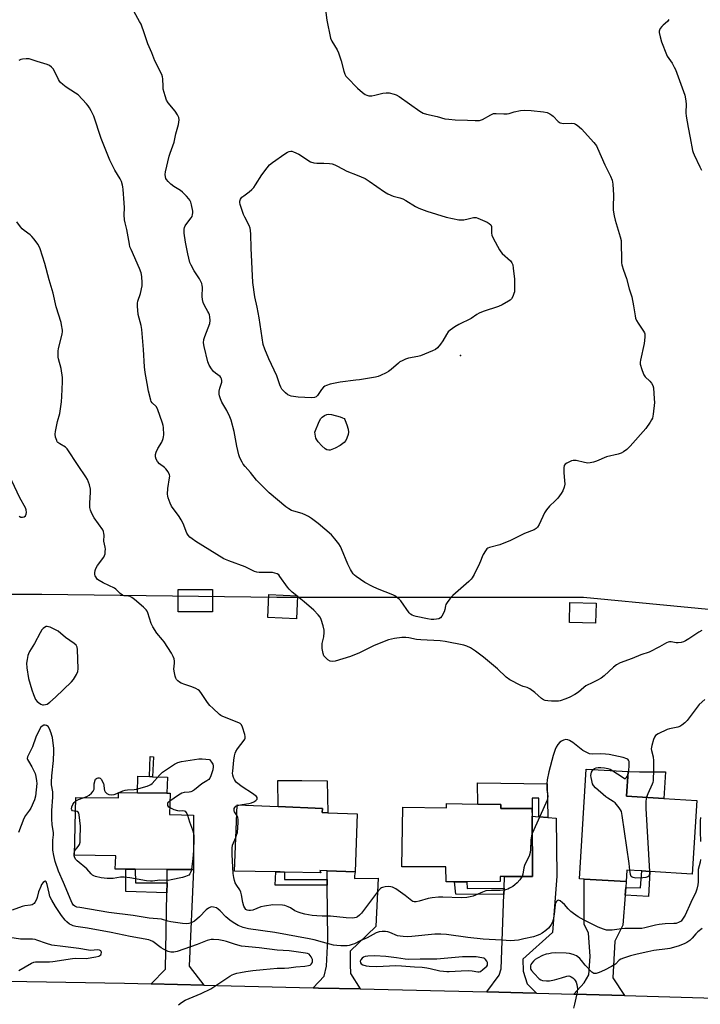
# Model space of a CAD drawing. Units: inches. Extents: x 1309762 to 1315762, y 521448 to 525448.
# Drawn here: x 1314199 to 1314508, y 522285 to 522732 of the extents above; entities that cross this region are included whole.
import ezdxf

# ---------------------------------------------------------------- set-up
doc = ezdxf.new("R2010")
doc.units = ezdxf.units.IN
doc.header["$MEASUREMENT"] = 0
for name, color, linetype in [('BLDG-Footprint', 5, 'Continuous'), ('CULTRL-Pad', 6, 'Continuous'), ('ELEV-Spot Elevation', 7, 'Continuous'), ('NTRL-Trees', 3, 'Continuous'), ('TRANS-Driveway', 251, 'Continuous'), ('TRANS-Non Street Sidewalk', 7, 'Continuous'), ('TRANS-Road', 130, 'Continuous'), ('Undefined', 1, 'Continuous')]:
    doc.layers.add(name, color=color, linetype=linetype)

msp = doc.modelspace()

# ---------------------------------------------------------------- linework, layer by layer
at = {"layer": 'BLDG-Footprint'}
for points, elevation in [([(1314286.07, 522473.42), (1314286.07, 522463.25), (1314270.44, 522463.26), (1314270.44, 522473.43)], 491.22), ([(1314324.73, 522470.49), (1314324.25, 522460.13), (1314311.23, 522460.74), (1314311.71, 522471.09)], 501.11), ([(1314460.38, 522467.14), (1314460.15, 522458.14), (1314448.22, 522458.46), (1314448.46, 522467.45)], 493.28), ([(1314506.09, 522377.62), (1314504.04, 522344.19), (1314484.83, 522345.37), (1314481.12, 522345.59), (1314474.33, 522346.01), (1314474.01, 522340.74), (1314454.95, 522341.91), (1314452.85, 522342.04), (1314455.9, 522391.85), (1314474.92, 522390.69), (1314474.24, 522379.58), (1314491.09, 522378.55)], 489.46), ([(1314266.85, 522380.92), (1314266.56, 522371.16), (1314277.5, 522370.86), (1314277.47, 522346.25), (1314265.58, 522346.29), (1314251.02, 522346.35), (1314246.78, 522346.36), (1314241.92, 522346.38), (1314242.17, 522352.44), (1314223.43, 522352.81), (1314224.06, 522378.97), (1314243.39, 522378.79), (1314243.42, 522381.14), (1314252.08, 522381.06), (1314265.37, 522380.93)], 490.23), ([(1314351.89, 522371.47), (1314350.85, 522345.19), (1314338.17, 522345.69), (1314334.92, 522345.82), (1314335.29, 522344.81), (1314318.85, 522345.1), (1314316.87, 522345.13), (1314314.82, 522345.17), (1314296.04, 522345.5), (1314297.24, 522375.55), (1314315.9, 522374.81), (1314336.01, 522374.01), (1314335.94, 522372.1), (1314338.53, 522372)], 490.89), ([(1314417.14, 522375.78), (1314417.12, 522373.96), (1314417.16, 522373.96), (1314431.28, 522374.02), (1314431.29, 522372.15), (1314431.3, 522370.42), (1314431.41, 522343.13), (1314418.81, 522343.08), (1314416.74, 522343.07), (1314416.75, 522340.74), (1314401.66, 522340.67), (1314396.03, 522340.65), (1314392.19, 522340.63), (1314392.16, 522347.49), (1314372.17, 522347.4), (1314372.58, 522374.57), (1314392.38, 522374.27), (1314392.41, 522376.15), (1314406.71, 522375.94)], 490.44)]:
    msp.add_lwpolyline(points, close=True, dxfattribs=dict(at, elevation=elevation))
at = {"layer": 'CULTRL-Pad'}
for points in [[(1314265.64, 522388.16), (1314265.37, 522380.93), (1314252.08, 522381.06), (1314252.15, 522388.63), (1314257.42, 522388.45), (1314258.9, 522388.4)], [(1314491.89, 522390.55), (1314491.09, 522378.54), (1314474.24, 522379.58), (1314474.92, 522390.69), (1314480.01, 522390.65), (1314485.55, 522390.6)], [(1314338.17, 522386.56), (1314338.53, 522372), (1314335.94, 522372.1), (1314336.01, 522374.01), (1314315.9, 522374.81), (1314315.79, 522386.7), (1314319.66, 522386.67), (1314326.64, 522386.63)], [(1314438.13, 522385.1), (1314438.44, 522369.85), (1314434.37, 522370.17), (1314434.37, 522378.71), (1314431.31, 522378.59), (1314431.29, 522372.15), (1314431.28, 522374.02), (1314417.16, 522373.96), (1314417.12, 522373.96), (1314417.14, 522375.78), (1314406.71, 522375.94), (1314406.49, 522385.61)]]:
    msp.add_lwpolyline(points, close=True, dxfattribs=at)
at = {"layer": 'ELEV-Spot Elevation'}
msp.add_point((1314398.71, 522579.69, 495.63), dxfattribs=at)
at = {"layer": 'NTRL-Trees'}
msp.add_polyline3d([(1314536.71, 522461.94, 0), (1314454.68, 522469.75, 0), (1314315.36, 522469.75, 0), (1314208.58, 522471.06, 0), (1314181.24, 522471.06, 0), (1314112.44, 522476.93, 0), (1314089.84, 522483.57, 0), (1314062.49, 522495.49, 0), (1313775.84, 522511.5, 0), (1313742.44, 522511.5, 0), (1313687.06, 522524.32, 0), (1313682.98, 522524.23, 0), (1313679.38, 522526.1, 0), (1313673.72, 522529.03, 0), (1313665.18, 522533.45, 0)], dxfattribs=at)
at = {"layer": 'TRANS-Driveway'}
for points in [[(1314433.27, 522290.13), (1314427.06, 522290.3), (1314410.68, 522290.68), (1314416.34, 522298.31), (1314417.29, 522301.08), (1314418.51, 522334.86), (1314418.62, 522337.74), (1314418.81, 522343.08), (1314431.41, 522343.13), (1314431.3, 522370.42), (1314434.37, 522370.17), (1314438.44, 522369.85), (1314442.22, 522369.55), (1314442.51, 522343.24), (1314440.59, 522317.69), (1314427.14, 522305.6), (1314427.26, 522300.04), (1314429.06, 522294.27)], [(1314282.24, 522293.77), (1314258.31, 522294.38), (1314264.8, 522301.04), (1314265.39, 522335.61), (1314265.47, 522340.19), (1314265.58, 522346.29), (1314277.47, 522346.25), (1314275.45, 522302.31)], [(1314353.16, 522292), (1314334.2, 522292.43), (1314331.84, 522292.49), (1314336.9, 522297.8), (1314337.88, 522302.31), (1314338.47, 522314.45), (1314338.23, 522339.2), (1314338.21, 522341.77), (1314338.17, 522345.69), (1314350.85, 522345.19), (1314350.58, 522343.43), (1314350.57, 522342.19), (1314361.3, 522342.38), (1314360.3, 522320.44), (1314348.67, 522309.2), (1314348.61, 522303.12), (1314348.72, 522299.07)], [(1314473.8, 522338.04), (1314473.53, 522334.61), (1314472.47, 522321.04), (1314468.88, 522313.66), (1314467.97, 522296.99), (1314473.32, 522289), (1314450.29, 522289.65), (1314454.98, 522294.73), (1314457.05, 522298.41), (1314457.69, 522306.75), (1314456.88, 522317.51), (1314454.88, 522321.24), (1314454.95, 522341.91), (1314474.01, 522340.74)]]:
    msp.add_lwpolyline(points, close=True, dxfattribs=at)
at = {"layer": 'TRANS-Non Street Sidewalk'}
for points in [[(1314259.28, 522397.36), (1314258.9, 522388.4), (1314257.42, 522388.45), (1314257.81, 522397.51)], [(1314265.47, 522340.19), (1314265.39, 522335.61), (1314246.79, 522336.26), (1314246.78, 522346.36), (1314251.02, 522346.35), (1314251.08, 522340.24)], [(1314338.21, 522341.77), (1314338.23, 522339.2), (1314314.61, 522339.19), (1314314.82, 522345.17), (1314316.87, 522345.13), (1314318.85, 522345.1), (1314318.78, 522341.76)], [(1314473.53, 522334.61), (1314473.8, 522338.04), (1314480.48, 522337.99), (1314481.12, 522345.59), (1314484.82, 522345.37), (1314484.2, 522334.03)], [(1314418.62, 522337.74), (1314418.51, 522334.86), (1314396.7, 522334.99), (1314396.03, 522340.65), (1314401.66, 522340.67), (1314401.75, 522337.69)]]:
    msp.add_lwpolyline(points, close=True, dxfattribs=at)
at = {"layer": 'TRANS-Road'}
msp.add_lwpolyline([(1314098.56, 522273.7), (1314098.82, 522298.67), (1314111.96, 522296.84), (1314148.5, 522296.23), (1314246.07, 522294.7), (1314258.31, 522294.38), (1314282.24, 522293.77), (1314331.84, 522292.49), (1314334.2, 522292.43), (1314353.16, 522292), (1314410.68, 522290.68), (1314427.06, 522290.3), (1314433.27, 522290.13), (1314450.29, 522289.65), (1314473.32, 522289), (1314519.59, 522287.7)], dxfattribs=at)
at = {"layer": 'Undefined'}
for p, q in [((1314324.72, 522470.27, 492), (1314324.43, 522470.5, 492)), ((1314243.42, 522381.02, 490), (1314243.68, 522381.14, 490)), ((1314297.22, 522375.23, 490), (1314298.04, 522375.52, 490))]:
    msp.add_line(p, q, dxfattribs=at)
for points, elevation in [([(1314337.23, 522737.8), (1314338.08, 522731.87), (1314339.72, 522723.72), (1314340.28, 522722.39), (1314342.71, 522718.44), (1314343.35, 522717.13), (1314344.6, 522713.47), (1314345.82, 522708.7), (1314346.27, 522707.37), (1314346.73, 522706.54), (1314347.27, 522705.86), (1314351.99, 522701.04), (1314354.23, 522699.11), (1314355.41, 522698.23), (1314356.15, 522697.8), (1314357.16, 522697.55), (1314358.47, 522697.57), (1314359.89, 522697.85), (1314363.55, 522698.76), (1314364.96, 522699), (1314366.35, 522698.9), (1314368.56, 522698.38), (1314369.59, 522698), (1314370.91, 522697.22), (1314380.32, 522690.62), (1314381.8, 522689.73), (1314383.33, 522689.25), (1314388.2, 522688.24), (1314391.7, 522687.17), (1314393.43, 522686.91), (1314396.39, 522686.7), (1314402, 522686.54), (1314405.5, 522686.3), (1314406.64, 522686.29), (1314407.46, 522686.43), (1314408.75, 522686.89), (1314412.47, 522688.97), (1314413.75, 522689.5), (1314414.9, 522689.6), (1314418.47, 522689.44), (1314419.94, 522689.45), (1314420.8, 522689.59), (1314423.1, 522690.35), (1314425.96, 522690.87), (1314427.68, 522691), (1314430.85, 522690.92), (1314436.41, 522690.28), (1314438.1, 522689.93), (1314439.34, 522689.39), (1314440.26, 522688.83), (1314440.92, 522688.26), (1314443.19, 522685.96), (1314444.09, 522685.32), (1314444.85, 522685.12), (1314445.67, 522685.04), (1314449.28, 522685.11), (1314450.33, 522685), (1314451.07, 522684.67), (1314451.78, 522684.22), (1314453.78, 522682.62), (1314459.34, 522676.44), (1314460.48, 522674.86), (1314461, 522673.8), (1314464.3, 522666.25), (1314465.18, 522664.41), (1314466.91, 522661.16), (1314467.7, 522659.25), (1314467.96, 522657.51), (1314468.29, 522652.48), (1314468.1, 522647.14), (1314468.17, 522645.68), (1314468.58, 522643.13), (1314468.98, 522641.16), (1314471.27, 522633.6), (1314471.69, 522631.91), (1314471.78, 522630.48), (1314471.85, 522623.47), (1314471.95, 522621.69), (1314472.07, 522620.83), (1314472.77, 522618.34), (1314474.14, 522614.68), (1314475.43, 522609.94), (1314476.55, 522606.28), (1314477.33, 522602.17), (1314478.07, 522597.64), (1314478.32, 522596.58), (1314478.76, 522595.53), (1314479.46, 522594.26), (1314481.96, 522590.72), (1314482.32, 522589.96), (1314482.44, 522589.42), (1314482.45, 522588), (1314482.18, 522585.11), (1314480.49, 522577.51), (1314480.38, 522576.63), (1314480.44, 522575.79), (1314481.14, 522573.31), (1314481.68, 522571.68), (1314482.02, 522570.91), (1314482.7, 522570.01), (1314484.82, 522567.99), (1314485.53, 522567.15), (1314486.14, 522566.03), (1314486.38, 522564.92), (1314486.81, 522559.99), (1314486.85, 522558.29), (1314486.3, 522552.98), (1314485.94, 522551.25), (1314485.57, 522550.46), (1314484.95, 522549.45), (1314482.93, 522546.51), (1314475.83, 522538.42), (1314474.35, 522537.03), (1314472.75, 522535.89), (1314471.79, 522535.35), (1314470.38, 522534.89), (1314465.14, 522533.59), (1314460.5, 522531.65), (1314459.11, 522531.16), (1314457.7, 522530.84), (1314456.55, 522530.78), (1314455.09, 522531.03), (1314451.28, 522531.92), (1314449.96, 522532.01), (1314449.25, 522531.87), (1314448.23, 522531.44), (1314447.01, 522530.76), (1314446.38, 522530.28), (1314445.93, 522529.64), (1314445.67, 522528.61), (1314445.67, 522526.39), (1314446.05, 522522.93), (1314446.1, 522521.27), (1314445.91, 522519.88), (1314445.29, 522518.2), (1314444.56, 522516.93), (1314442.96, 522514.85), (1314441.79, 522513.63), (1314439.21, 522511.31), (1314437.86, 522509.58), (1314436.98, 522508.16), (1314434.49, 522502.91), (1314433.78, 522501.68), (1314433.2, 522501.09), (1314432.24, 522500.48), (1314427.84, 522498.8), (1314421.46, 522495.64), (1314416.57, 522493.73), (1314411.87, 522492.48), (1314411.12, 522492.16), (1314410.71, 522491.84), (1314410.06, 522490.98), (1314409.1, 522489.26), (1314408.62, 522488.24), (1314407.92, 522486.23), (1314407.45, 522485.17), (1314404.95, 522480.24), (1314404.09, 522478.74), (1314403.54, 522478.07), (1314402.5, 522477.06), (1314395.31, 522470.68), (1314393.99, 522469.13), (1314392.76, 522467.51), (1314392.17, 522466.53), (1314391.99, 522466.01), (1314391.69, 522464.33), (1314391.33, 522463.28), (1314390.35, 522461.27), (1314389.69, 522460.47), (1314388.96, 522460.13), (1314387.83, 522459.88), (1314386.66, 522459.77), (1314385.49, 522459.83), (1314383.75, 522460.07), (1314378.69, 522461.11), (1314377.58, 522461.4), (1314376.86, 522461.69), (1314376.02, 522462.23), (1314375.44, 522462.86), (1314371.73, 522468.24), (1314370.93, 522469.06), (1314369.6, 522470.14), (1314368.88, 522470.58), (1314368.09, 522470.94), (1314361.13, 522473.67), (1314358.79, 522474.73), (1314355.26, 522476.57), (1314351.32, 522479.27), (1314350.66, 522479.86), (1314350.08, 522480.52), (1314349.18, 522481.69), (1314348.72, 522482.44), (1314347.64, 522484.84), (1314344.76, 522491.82), (1314344.27, 522492.85), (1314343.46, 522494.08), (1314341.69, 522496.46), (1314340.19, 522498.28), (1314334.08, 522503.36), (1314331.11, 522505.59), (1314329.7, 522506.56), (1314328.46, 522507.21), (1314326.91, 522507.87), (1314323.06, 522508.94), (1314322, 522509.32), (1314320.77, 522509.96), (1314319.4, 522510.97), (1314311.91, 522517.26), (1314307.54, 522521.56), (1314306.17, 522523.05), (1314303.4, 522526.47), (1314300.96, 522529.18), (1314300.11, 522530.26), (1314299.51, 522531.2), (1314298.54, 522533.24), (1314298.07, 522534.58), (1314297.22, 522538.51), (1314295.97, 522545.08), (1314294.58, 522550.27), (1314293.93, 522551.86), (1314292.59, 522554.69), (1314290.74, 522557.67), (1314290.34, 522558.43), (1314289.68, 522559.99), (1314289.23, 522561.31), (1314289.1, 522562.12), (1314289.17, 522563.48), (1314289.43, 522564.84), (1314290.32, 522567.52), (1314290.4, 522568.31), (1314290.27, 522569.03), (1314289.96, 522569.69), (1314289.59, 522570.11), (1314287.44, 522571.68), (1314286.56, 522572.45), (1314285.68, 522573.57), (1314284.59, 522575.25), (1314284.24, 522575.98), (1314284, 522576.71), (1314282.27, 522583.73), (1314282.08, 522585.46), (1314282.15, 522586.91), (1314282.58, 522588.33), (1314284.89, 522594.21), (1314285.05, 522595.5), (1314284.87, 522597.23), (1314284.69, 522598.08), (1314284.42, 522598.86), (1314284.05, 522599.63), (1314282.44, 522602.4), (1314281.94, 522603.7), (1314281.54, 522605.02), (1314281.4, 522606.41), (1314281.57, 522610.64), (1314281.45, 522611.45), (1314281.19, 522612.29), (1314280.23, 522614.44), (1314277.75, 522618.09), (1314276.35, 522620.61), (1314275.82, 522621.94), (1314274.89, 522625.81), (1314273.79, 522631.14), (1314273.26, 522635.27), (1314273.21, 522636.16), (1314273.27, 522637.03), (1314273.46, 522637.83), (1314273.76, 522638.6), (1314274.38, 522639.57), (1314276.44, 522642.1), (1314276.81, 522642.84), (1314277.05, 522643.61), (1314277.19, 522644.4), (1314277.18, 522645.24), (1314276.54, 522648.11), (1314276.2, 522649.24), (1314275.77, 522650.17), (1314275.33, 522650.85), (1314274.36, 522651.96), (1314272.5, 522653.86), (1314271.61, 522654.64), (1314268.51, 522656.43), (1314267.17, 522657.5), (1314265.94, 522658.67), (1314265.21, 522659.5), (1314264.94, 522659.96), (1314264.72, 522660.74), (1314264.66, 522661.85), (1314264.81, 522662.99), (1314266.43, 522670.22), (1314266.81, 522671.51), (1314268.66, 522676.47), (1314269.48, 522680.36), (1314270.68, 522684.61), (1314270.96, 522686.59), (1314270.84, 522687.68), (1314270.24, 522688.93), (1314269.17, 522690.61), (1314266.03, 522694.41), (1314265.27, 522695.61), (1314264.6, 522697.53), (1314263.77, 522700.63), (1314263.66, 522701.78), (1314263.58, 522705.27), (1314263.42, 522706.12), (1314263.07, 522707.23), (1314259.89, 522713.46), (1314258.61, 522717.09), (1314256.79, 522721.16), (1314255.28, 522725.66), (1314253.65, 522730.08), (1314252.98, 522731.37), (1314250.49, 522735.64)], 494), ([(1314493.42, 522732.17), (1314492.81, 522731.3), (1314490.87, 522729.69), (1314490.25, 522729.07), (1314489.52, 522728.15), (1314489.11, 522727.42), (1314488.99, 522726.9), (1314489, 522726.35), (1314489.41, 522724.37), (1314490.12, 522722.12), (1314492.27, 522716.3), (1314492.69, 522715.55), (1314494.84, 522712.39), (1314495.87, 522710.62), (1314496.37, 522709.57), (1314500.67, 522697.94), (1314501.01, 522696.27), (1314501.29, 522694), (1314501.12, 522689.83), (1314501.24, 522688.38), (1314502.11, 522683.21), (1314503.16, 522678.48), (1314504.19, 522672.67), (1314504.42, 522671.83), (1314504.86, 522670.73), (1314507.44, 522665.37), (1314508.3, 522663.82)], 492), ([(1314324.43, 522470.5), (1314322.35, 522472.23), (1314320.86, 522473.62), (1314320.14, 522474.52), (1314316.75, 522479.33), (1314316.17, 522479.98), (1314315.49, 522480.45), (1314314.43, 522480.85), (1314313.31, 522481.04), (1314311.29, 522481.15), (1314307.25, 522481.14), (1314306.2, 522481.27), (1314305.18, 522481.56), (1314300.96, 522483.68), (1314293.46, 522486.43), (1314291.22, 522487.37), (1314278.56, 522495.2), (1314276.91, 522496.33), (1314275.79, 522497.2), (1314275.04, 522498.02), (1314274.52, 522499.05), (1314272.74, 522503.35), (1314271.89, 522505.1), (1314270.93, 522506.56), (1314267.54, 522511.31), (1314266.82, 522512.57), (1314265.97, 522515.02), (1314265.76, 522515.85), (1314265.65, 522516.7), (1314265.87, 522519.32), (1314266.63, 522524.03), (1314266.66, 522524.9), (1314266.56, 522525.45), (1314265.94, 522526.76), (1314264.91, 522528.21), (1314264.29, 522528.77), (1314262.08, 522530.5), (1314261.08, 522531.55), (1314260.49, 522532.53), (1314260.18, 522533.6), (1314260.16, 522534.69), (1314260.45, 522535.72), (1314261.31, 522537.44), (1314263.13, 522540.35), (1314263.75, 522541.95), (1314263.92, 522542.79), (1314263.98, 522543.67), (1314263.83, 522546.94), (1314263.68, 522547.82), (1314263.34, 522548.96), (1314261.07, 522555.45), (1314260.46, 522556.43), (1314258.73, 522558.17), (1314258.31, 522558.83), (1314258.1, 522559.37), (1314257.07, 522563.41), (1314256.5, 522566.93), (1314255.56, 522571.87), (1314255.28, 522574.44), (1314254.8, 522582.42), (1314253.99, 522591.43), (1314253.68, 522593.2), (1314252.38, 522598.28), (1314252.11, 522602.02), (1314252.1, 522603.45), (1314252.21, 522604.29), (1314253.36, 522607.87), (1314254.16, 522611.28), (1314254.2, 522612.69), (1314253.99, 522615.5), (1314253.64, 522617.2), (1314253.01, 522619.17), (1314249.14, 522627.71), (1314248.62, 522629.07), (1314248.34, 522630.21), (1314247.13, 522636.87), (1314246.37, 522639.85), (1314246.14, 522641.27), (1314245.97, 522643.58), (1314246.08, 522646.67), (1314246, 522648.94), (1314245.56, 522655.04), (1314245.42, 522656.2), (1314245.24, 522657.03), (1314244.72, 522658.61), (1314244.18, 522659.89), (1314241.73, 522663.79), (1314240.33, 522666.56), (1314239.5, 522668.38), (1314235.48, 522678.16), (1314232.13, 522688.35), (1314231.04, 522690.7), (1314230.25, 522692.16), (1314229.69, 522693), (1314228.94, 522693.9), (1314225.09, 522697.97), (1314223.92, 522698.83), (1314219.7, 522701.44), (1314218.15, 522702.64), (1314217.12, 522703.57), (1314216.59, 522704.22), (1314216.14, 522704.98), (1314214.34, 522708.74), (1314213.75, 522709.76), (1314213.01, 522710.65), (1314212.09, 522711.33), (1314211.01, 522711.75), (1314206.44, 522713.11), (1314202.85, 522714.3), (1314202.29, 522714.41), (1314201.46, 522714.44), (1314199.78, 522714.26), (1314198.97, 522714.05), (1314198.2, 522713.67)], 492), ([(1314298.04, 522375.52), (1314299.51, 522375.84), (1314302.57, 522376.2), (1314303.89, 522376.56), (1314304.92, 522377.05), (1314305.85, 522377.64), (1314306.35, 522378.14), (1314306.47, 522378.53), (1314306.35, 522378.94), (1314306.06, 522379.33), (1314304.33, 522380.81), (1314299.61, 522383.84), (1314297.03, 522385.7), (1314296.48, 522386.32), (1314296.08, 522387.05), (1314295.65, 522388.08), (1314295.33, 522389.15), (1314295.25, 522389.98), (1314295.28, 522390.83), (1314295.79, 522395.91), (1314296.06, 522397.82), (1314296.39, 522399.12), (1314296.74, 522399.86), (1314297.51, 522401.02), (1314300.53, 522404.95), (1314300.8, 522405.43), (1314300.97, 522405.93), (1314300.95, 522406.71), (1314300.75, 522407.53), (1314299.69, 522410.85), (1314299.25, 522411.88), (1314298.75, 522412.48), (1314298.08, 522412.89), (1314290.74, 522415.71), (1314289.96, 522416.12), (1314289.26, 522416.63), (1314286.19, 522419.44), (1314284.94, 522420.7), (1314283.89, 522422.09), (1314280.78, 522426.65), (1314280.23, 522427.31), (1314279.62, 522427.81), (1314278.6, 522428.39), (1314276.7, 522429.25), (1314273.56, 522430.21), (1314271.91, 522430.84), (1314271.16, 522431.26), (1314270.3, 522431.97), (1314269.75, 522432.6), (1314269.48, 522433.07), (1314269.12, 522434.11), (1314268.81, 522435.49), (1314268.6, 522437.15), (1314268.8, 522439.96), (1314268.79, 522440.81), (1314268.62, 522441.94), (1314268.28, 522443.03), (1314267.42, 522444.53), (1314264.08, 522449.67), (1314263.38, 522450.6), (1314260.88, 522453.53), (1314259, 522456.45), (1314258.24, 522458.01), (1314256.75, 522462.85), (1314256.41, 522463.61), (1314256.02, 522464.22), (1314254.8, 522465.44), (1314250.64, 522468.91), (1314249.53, 522469.74), (1314248.41, 522470.32), (1314247.88, 522470.42), (1314245.96, 522470.55), (1314245.22, 522470.83), (1314244.09, 522471.65), (1314242.25, 522473.49), (1314241.56, 522473.99), (1314236.43, 522476.37), (1314234.55, 522477.5), (1314233.92, 522478.01), (1314233.53, 522478.44), (1314233.05, 522479.14), (1314232.8, 522479.65), (1314232.67, 522480.17), (1314232.66, 522480.98), (1314232.81, 522482.08), (1314233.04, 522482.88), (1314233.91, 522484.32), (1314236.67, 522488.03), (1314237.07, 522488.78), (1314237.28, 522489.56), (1314237.42, 522490.65), (1314237.45, 522491.75), (1314237.35, 522492.59), (1314236.74, 522495.39), (1314236.86, 522498.05), (1314236.81, 522498.88), (1314236.61, 522499.67), (1314236.24, 522500.43), (1314232.41, 522505.94), (1314231.32, 522507.94), (1314230.63, 522509.48), (1314230.41, 522510.57), (1314230.33, 522512.53), (1314230.69, 522517.53), (1314230.68, 522518.99), (1314230.19, 522520.91), (1314229.28, 522523.31), (1314228.53, 522524.56), (1314225.05, 522529.67), (1314220.11, 522537.24), (1314219.34, 522538.01), (1314216.73, 522539.48), (1314215.9, 522540.1), (1314215.58, 522540.51), (1314215.33, 522540.99), (1314214.83, 522542.59), (1314214.64, 522543.93), (1314214.74, 522545.18), (1314215.72, 522549.64), (1314216.78, 522553.35), (1314217.5, 522558.66), (1314217.74, 522561.01), (1314218.04, 522567.66), (1314218.01, 522569.68), (1314217.3, 522573.74), (1314216.08, 522578.08), (1314215.97, 522578.94), (1314215.94, 522580.12), (1314215.99, 522581.6), (1314216.16, 522582.76), (1314217.59, 522588.08), (1314217.89, 522589.48), (1314217.98, 522590.37), (1314217.94, 522591.23), (1314217.59, 522593.52), (1314217.34, 522594.63), (1314215.05, 522601.73), (1314213.75, 522608.03), (1314211.86, 522613.97), (1314209.95, 522621.5), (1314207.78, 522628.15), (1314207.31, 522629.2), (1314206.7, 522630.18), (1314205.03, 522632.54), (1314204.11, 522633.65), (1314203.22, 522634.44), (1314200.6, 522636.43), (1314199.71, 522637.2), (1314198.93, 522638.04), (1314197.2, 522640.34)], 490), ([(1314198.21, 522506.62), (1314199.04, 522506.31), (1314199.85, 522506.19), (1314200.6, 522506.42), (1314201.22, 522506.9), (1314201.54, 522507.58), (1314201.61, 522508.41), (1314201.5, 522509.55), (1314201.17, 522510.53), (1314198.58, 522515.02), (1314192.55, 522527.93)], 488), ([(1314508.33, 522454.71), (1314507.04, 522453.98), (1314502.55, 522451.05), (1314501.04, 522450.16), (1314499.99, 522449.65), (1314498.96, 522449.35), (1314497.63, 522449.16), (1314496.79, 522449.2), (1314494.44, 522449.6), (1314493.64, 522449.57), (1314493.13, 522449.46), (1314492.38, 522449.14), (1314489.2, 522447.29), (1314484.52, 522444.87), (1314480.65, 522443.7), (1314476.68, 522441.99), (1314471.34, 522440.11), (1314469.62, 522439.14), (1314468.22, 522438.18), (1314464, 522434.21), (1314462.68, 522433.19), (1314461.05, 522432.2), (1314458.81, 522431.21), (1314455.71, 522429.58), (1314454.76, 522428.92), (1314452.3, 522426.83), (1314450.66, 522425.75), (1314448.41, 522424.5), (1314446.54, 522423.68), (1314444.05, 522422.82), (1314443.21, 522422.66), (1314442.39, 522422.62), (1314440.15, 522422.66), (1314438.43, 522422.78), (1314437.29, 522423.01), (1314436.47, 522423.3), (1314435.52, 522423.9), (1314432.52, 522426.56), (1314430.31, 522428.24), (1314429.03, 522428.85), (1314427.24, 522429.41), (1314426.17, 522429.85), (1314421.22, 522432.35), (1314419.47, 522433.62), (1314415.64, 522437.34), (1314409.19, 522442.68), (1314405.6, 522445.37), (1314403.34, 522446.84), (1314401.57, 522447.65), (1314400.21, 522448.09), (1314391.73, 522449.8), (1314389.59, 522450.07), (1314380.73, 522450.48), (1314378.76, 522450.73), (1314375.3, 522451.41), (1314373.97, 522451.59), (1314372.07, 522451.59), (1314368.74, 522451.2), (1314366.08, 522450.58), (1314361.13, 522448.6), (1314359.23, 522447.75), (1314352.89, 522444.65), (1314348.87, 522442.91), (1314341.86, 522440.86), (1314340.5, 522440.72), (1314339.49, 522440.88), (1314338.53, 522441.45), (1314337.25, 522442.61), (1314336.75, 522443.29), (1314336.38, 522444.34), (1314335.98, 522446.62), (1314335.87, 522448.05), (1314335.97, 522448.83), (1314336.67, 522451.85), (1314336.89, 522453.85), (1314336.89, 522454.98), (1314336.37, 522456.93), (1314335.41, 522459.7), (1314334.95, 522460.76), (1314334.12, 522461.9), (1314332.12, 522463.95), (1314327.73, 522467.81), (1314324.72, 522470.27)], 492), ([(1314509.79, 522423.41), (1314507.24, 522421.11), (1314501.72, 522413.92), (1314500.7, 522412.88), (1314499.38, 522411.8), (1314498.46, 522411.24), (1314497.55, 522410.9), (1314493.76, 522410.1), (1314492.62, 522409.76), (1314488.56, 522407.83), (1314487.34, 522407.05), (1314486.86, 522406.39), (1314486.45, 522405.33), (1314485.65, 522402.5), (1314485.41, 522401.09), (1314485.49, 522400.32), (1314486.23, 522397.37), (1314486.45, 522395.66), (1314486.47, 522391.64), (1314486.23, 522386.66), (1314486.06, 522385.83), (1314485.79, 522385.04), (1314483.87, 522380.59), (1314483.28, 522379.02)], 490), ([(1314507.76, 522350.72), (1314507.62, 522349.63), (1314506.8, 522346.2), (1314506.71, 522344.42), (1314506.77, 522340.61), (1314506.58, 522339.22), (1314506.16, 522337.3), (1314505.7, 522335.96), (1314503.34, 522331.26), (1314500.81, 522325.55), (1314499.65, 522323.67), (1314498.94, 522322.86), (1314498.05, 522322.27), (1314496.8, 522321.8), (1314495.64, 522321.67), (1314491.77, 522321.64), (1314488.96, 522321.31), (1314487.28, 522321), (1314482.53, 522319.75), (1314481.1, 522319.49), (1314479.62, 522319.43), (1314473.38, 522319.48), (1314471.92, 522319.35), (1314467.67, 522318.66), (1314466.21, 522318.63), (1314465.04, 522318.71), (1314463.71, 522319.08), (1314461.36, 522320.1), (1314454.98, 522323.21), (1314452.25, 522324.83), (1314450.07, 522326.23), (1314448.84, 522327.18), (1314447.61, 522328.39), (1314445.94, 522330.33), (1314445.11, 522331.17), (1314444, 522332.06), (1314443.33, 522332.3), (1314442.91, 522332.2), (1314442.51, 522331.94), (1314442.18, 522331.57), (1314441.97, 522331.17), (1314441.74, 522330.21), (1314441.35, 522326), (1314440.86, 522323.36), (1314440.49, 522322.28), (1314440, 522321.25), (1314439.37, 522320.31), (1314438.8, 522319.68), (1314437.46, 522318.55), (1314435.81, 522317.34), (1314434.82, 522316.8), (1314433.53, 522316.23), (1314431.89, 522315.7), (1314427.52, 522314.8), (1314425.05, 522314.19), (1314423.35, 522313.94), (1314421.63, 522313.85), (1314417.41, 522314.17), (1314409.04, 522314.6), (1314402.03, 522315.34), (1314392.38, 522316.68), (1314389.84, 522316.91), (1314387.03, 522316.87), (1314376.65, 522315.79), (1314374.62, 522315.71), (1314372.67, 522315.75), (1314371.29, 522315.92), (1314370.22, 522316.17), (1314366.69, 522317.58), (1314365.72, 522317.89), (1314364.65, 522318.08), (1314363.2, 522318.11), (1314361.78, 522317.93), (1314360.43, 522317.46), (1314356.31, 522315.26), (1314353.16, 522313.92), (1314350.56, 522312.55), (1314349.51, 522312.13), (1314348.16, 522311.73), (1314347.32, 522311.59), (1314344.34, 522311.57), (1314342.55, 522311.67), (1314341.12, 522311.95), (1314336.01, 522313.2), (1314332.32, 522314.3), (1314330.01, 522314.78), (1314314.39, 522317.6), (1314302.51, 522319.32), (1314300.07, 522319.86), (1314297.81, 522320.76), (1314295.42, 522322.18), (1314294.01, 522323.26), (1314292.2, 522324.82), (1314289.59, 522327.53), (1314288.75, 522328.31), (1314287.92, 522328.81), (1314286.57, 522329.17), (1314285.75, 522329.23), (1314285.21, 522329.17), (1314284.24, 522328.75), (1314283.16, 522327.89), (1314280.2, 522324.76), (1314277.96, 522322.83), (1314277.08, 522322.28), (1314276.35, 522321.96), (1314275.33, 522321.67), (1314274.5, 522321.61), (1314272.48, 522321.78), (1314267.22, 522322.48), (1314265.88, 522322.78), (1314262.88, 522323.64), (1314257.41, 522324.11), (1314250.06, 522325.43), (1314238.98, 522326.77), (1314225.83, 522328.92), (1314224.47, 522329.21), (1314223.57, 522329.64), (1314223.02, 522330.12), (1314222.4, 522330.97), (1314221.89, 522331.99), (1314218.43, 522340.38), (1314216.22, 522345.43), (1314214.7, 522349.82), (1314213.96, 522352.56), (1314213.64, 522355), (1314213.56, 522357.86), (1314213.58, 522359.57), (1314213.81, 522361.94), (1314213.83, 522362.99), (1314213.21, 522366.47), (1314213.08, 522369.25), (1314213.13, 522373.05), (1314213.61, 522379.06), (1314213.64, 522380.2), (1314213.53, 522381.49), (1314213.02, 522384.69), (1314212.97, 522385.86), (1314213.12, 522388.79), (1314213.87, 522395.74), (1314214.09, 522399.76), (1314214.07, 522401.2), (1314213.36, 522406.24), (1314213.17, 522407.11), (1314212.8, 522408.22), (1314212.01, 522410.13), (1314211.44, 522411.11), (1314210.76, 522411.66), (1314210.11, 522411.85), (1314209.43, 522411.78), (1314208.76, 522411.39), (1314208.17, 522410.82), (1314207.54, 522409.85), (1314205.86, 522406.4), (1314204.29, 522401.99), (1314202.06, 522397.37), (1314201.99, 522396.69), (1314202.13, 522396.18), (1314202.51, 522395.42), (1314204.07, 522392.89), (1314204.85, 522391.37), (1314205.51, 522389.81), (1314205.86, 522388.43), (1314206.2, 522386.46), (1314206.25, 522385.36), (1314205.74, 522379.52), (1314205.32, 522377.85), (1314203.59, 522374.17), (1314203, 522373.21), (1314201.12, 522370.75), (1314200.43, 522369.48), (1314198.01, 522363.03)], 488), ([(1314474.84, 522389.25), (1314475.06, 522390.01), (1314475.18, 522390.89), (1314475.37, 522393.56), (1314475.38, 522394.72), (1314475.31, 522395.27), (1314475.04, 522395.94), (1314474.75, 522396.29), (1314474.31, 522396.57), (1314472.66, 522397.05), (1314466.26, 522398.4), (1314464.57, 522398.69), (1314462.31, 522398.81), (1314458.64, 522398.67), (1314457.41, 522398.82), (1314456.14, 522399.32), (1314454.4, 522400.29), (1314449.73, 522403.95), (1314448.29, 522404.9), (1314447.47, 522405.19), (1314446.63, 522405.29), (1314445.57, 522405.02), (1314444.57, 522404.53), (1314443.91, 522404.03), (1314443.03, 522403), (1314442.29, 522401.85), (1314441.81, 522400.8), (1314440.85, 522398.06), (1314438.87, 522390.57), (1314438.15, 522386.9), (1314437.92, 522385.2), (1314437.99, 522382.56), (1314438.38, 522379.42), (1314438.31, 522378.61), (1314438.11, 522377.77), (1314437.57, 522376.39), (1314431.33, 522362.62)], 490), ([(1314243.68, 522381.14), (1314245.41, 522381.97), (1314246.41, 522382.3), (1314247.55, 522382.46), (1314250.45, 522382.63), (1314251.6, 522382.77), (1314256.45, 522384.08), (1314257.54, 522384.48), (1314258.02, 522384.78), (1314258.65, 522385.35), (1314262.12, 522389.28), (1314263.37, 522390.49), (1314268.81, 522394.03), (1314270.35, 522394.85), (1314272.02, 522395.26), (1314279.97, 522396.51), (1314281.46, 522396.49), (1314284.74, 522396.19), (1314285.66, 522395.06), (1314286.26, 522394.12), (1314286.44, 522393.62), (1314286.48, 522392.94), (1314286.21, 522391.56), (1314285.37, 522388.81), (1314284.95, 522387.78), (1314284.49, 522387.13), (1314283.6, 522386.48), (1314281.3, 522385.14), (1314277.9, 522382.49), (1314276.96, 522381.85), (1314276.24, 522381.52), (1314275.51, 522381.32), (1314273.18, 522381.19), (1314272.14, 522380.88), (1314270.63, 522379.98), (1314266.75, 522377.34)], 490), ([(1314459.06, 522391.66), (1314459.67, 522392.11), (1314460.46, 522392.4), (1314461.3, 522392.51), (1314462.45, 522392.5), (1314464.25, 522392.35), (1314465.73, 522392.12), (1314466.78, 522391.78), (1314467.98, 522391.11)], 490), ([(1314227.87, 522378.94), (1314229.09, 522379.44), (1314230.09, 522380.03), (1314231.2, 522380.98), (1314231.95, 522381.84), (1314232.31, 522382.74), (1314232.4, 522385.15), (1314232.78, 522386.76), (1314233.01, 522387.21), (1314233.34, 522387.54), (1314233.76, 522387.75), (1314234.22, 522387.85), (1314234.68, 522387.84), (1314235.09, 522387.67), (1314235.61, 522387.11), (1314236.06, 522386.39), (1314236.57, 522385.36), (1314236.81, 522384.56), (1314236.89, 522382.86), (1314237.02, 522382.16), (1314237.38, 522381.53), (1314238.14, 522380.83), (1314239.05, 522380.32), (1314240.15, 522380.15), (1314241.48, 522380.37), (1314243.42, 522381.02)], 490), ([(1314475.75, 522345.92), (1314475.41, 522348.93), (1314472.22, 522370.84), (1314471.86, 522372.57), (1314471.5, 522373.34), (1314470.86, 522374.27), (1314469.02, 522376.46), (1314468.14, 522377.13), (1314465.76, 522378.58), (1314464.82, 522379.3), (1314460.08, 522383.34), (1314459.12, 522384.41), (1314458.77, 522385.18), (1314458.38, 522386.59), (1314458.08, 522388.03), (1314458, 522388.9), (1314458.1, 522389.72), (1314458.34, 522390.52), (1314458.74, 522391.27), (1314459.06, 522391.66)], 490), ([(1314467.98, 522391.11), (1314472.13, 522388.26), (1314473.29, 522387.64), (1314473.7, 522387.62), (1314474.03, 522387.83), (1314474.46, 522388.43), (1314474.84, 522389.25)], 490), ([(1314224.02, 522377.36), (1314225.2, 522377.98), (1314227.87, 522378.94)], 490), ([(1314483.28, 522379.02), (1314483, 522377.25), (1314482.95, 522374), (1314484.58, 522345.38)], 490), ([(1314223.91, 522372.72), (1314223.2, 522372.75), (1314222.56, 522372.9), (1314222.16, 522373.29), (1314222.06, 522373.71), (1314222.23, 522374.75), (1314222.67, 522375.82), (1314223.33, 522376.72), (1314224.02, 522377.36)], 490), ([(1314266.75, 522377.34), (1314265.88, 522376.58), (1314265.7, 522376.31), (1314265.64, 522375.85), (1314265.74, 522375.37), (1314266, 522374.93), (1314266.66, 522374.41)], 490), ([(1314266.66, 522374.41), (1314268.53, 522373.56), (1314270.22, 522372.98), (1314271.08, 522372.87), (1314272.7, 522373), (1314273.27, 522372.92), (1314273.65, 522372.7), (1314274, 522372.32), (1314274.44, 522371.62), (1314274.74, 522370.93)], 490), ([(1314297.06, 522371.05), (1314296.33, 522371.99), (1314296.07, 522372.46), (1314295.93, 522372.96), (1314295.9, 522373.48), (1314295.99, 522373.98), (1314296.22, 522374.42), (1314296.76, 522374.97), (1314297.22, 522375.23)], 490), ([(1314223.47, 522354.49), (1314223.78, 522355.06), (1314225.11, 522356.64), (1314225.66, 522357.54), (1314225.93, 522358.61), (1314226.02, 522360.06), (1314226.1, 522365.92), (1314225.57, 522371.08), (1314225.37, 522371.86), (1314225.13, 522372.27), (1314224.68, 522372.59), (1314223.91, 522372.72)], 490), ([(1314274.74, 522370.93), (1314275.59, 522367.95), (1314276.98, 522364.31), (1314277.49, 522362.69)], 490), ([(1314296.65, 522360.72), (1314297.23, 522362.23), (1314297.44, 522363.07), (1314297.75, 522367.53), (1314297.78, 522369.01), (1314297.69, 522369.86), (1314297.53, 522370.32), (1314297.06, 522371.05)], 490), ([(1314507.72, 522369.79), (1314507.66, 522368.35), (1314507.67, 522363.46), (1314507.8, 522358.92)], 488), ([(1314277.49, 522362.69), (1314277.66, 522361.52), (1314277.68, 522360.12), (1314277.48, 522354.76)], 490), ([(1314426.76, 522343.11), (1314426.39, 522342.44), (1314425.69, 522341.53), (1314424.53, 522340.21), (1314423.49, 522339.22), (1314422.56, 522338.58), (1314421.09, 522337.73), (1314420.31, 522337.39), (1314419.16, 522337.06), (1314416.81, 522336.64), (1314412.87, 522336.78), (1314410.33, 522336.55), (1314408.76, 522336.03), (1314404.49, 522334.18), (1314403.09, 522333.78), (1314401.66, 522333.51), (1314399.07, 522333.43), (1314390.79, 522333.74), (1314388.74, 522333.69), (1314385.86, 522333.38), (1314384.14, 522333.11), (1314380.04, 522331.85), (1314378.66, 522331.58), (1314377.65, 522331.62), (1314377.18, 522331.75), (1314376.71, 522332), (1314373.63, 522334.5), (1314369.44, 522337.4), (1314367.92, 522338.28), (1314367.1, 522338.45), (1314366.23, 522338.46), (1314364.47, 522338.32), (1314363.33, 522338.13), (1314362.81, 522337.94), (1314362.38, 522337.67), (1314361.45, 522336.72), (1314357.95, 522331.81), (1314353.74, 522326.41), (1314352.9, 522325.56), (1314352, 522324.8), (1314351.35, 522324.44), (1314350.64, 522324.27), (1314349.5, 522324.22), (1314346.88, 522324.31), (1314339.66, 522325.11), (1314335.88, 522325.07), (1314333.56, 522325.16), (1314331.42, 522325.42), (1314328.01, 522326), (1314326.32, 522326.35), (1314324.98, 522326.8), (1314323.46, 522327.52), (1314321.52, 522328.84), (1314320.54, 522329.35), (1314319, 522329.93), (1314317.88, 522330.11), (1314313.53, 522330.14), (1314309.79, 522329.64), (1314308.11, 522329.24), (1314304.46, 522327.81), (1314303.36, 522327.58), (1314302.57, 522327.59), (1314301.86, 522327.79), (1314301.25, 522328.15), (1314300.75, 522328.79), (1314300.36, 522329.55), (1314299.82, 522331.22), (1314299.25, 522334.77), (1314298.98, 522335.91), (1314298.47, 522336.95), (1314297.15, 522338.91), (1314296.47, 522340.13), (1314296.08, 522341.19), (1314295.75, 522342.61), (1314295.53, 522344.36), (1314294.99, 522353.08), (1314294.97, 522355.94), (1314295.21, 522357.28), (1314296.65, 522360.72)], 490), ([(1314431.33, 522362.62), (1314431.02, 522361.54), (1314430.67, 522359.5), (1314430.63, 522355.33), (1314430.45, 522353.91), (1314429.91, 522352.31), (1314428.33, 522349.19), (1314427.88, 522348.12), (1314427.59, 522347.01), (1314427.07, 522344.16), (1314426.76, 522343.11)], 490), ([(1314276.55, 522346.25), (1314276.28, 522345.14), (1314275.84, 522344.26), (1314275.31, 522343.73), (1314274.62, 522343.33), (1314273.84, 522343.02), (1314272.41, 522342.64), (1314267.32, 522341.51), (1314265.92, 522341.3), (1314262.18, 522341.38), (1314258.81, 522340.98), (1314257.94, 522340.94), (1314256.18, 522341.14), (1314248.57, 522342.48), (1314246.01, 522342.75), (1314244.32, 522342.76), (1314240.92, 522342.22), (1314239.65, 522342.1), (1314238.24, 522342.17), (1314235.6, 522342.5), (1314232.89, 522343.13), (1314232.14, 522343.43), (1314231.67, 522343.72), (1314231.05, 522344.26), (1314228.98, 522346.49), (1314224.63, 522350.12), (1314223.89, 522351), (1314223.36, 522351.99), (1314223.26, 522352.5), (1314223.24, 522353.29), (1314223.47, 522354.49)], 490), ([(1314277.48, 522354.76), (1314277.22, 522351.22), (1314276.55, 522346.25)], 490), ([(1314484.58, 522345.38), (1314484.59, 522344.44), (1314484.48, 522343.69), (1314484.24, 522343.28), (1314483.87, 522342.98), (1314482.9, 522342.64), (1314481.54, 522342.4), (1314478.41, 522342.38), (1314477.13, 522342.61), (1314476.7, 522342.8), (1314476.35, 522343.07), (1314476.12, 522343.49), (1314475.98, 522344), (1314475.75, 522345.92)], 490), ([(1314270.62, 522284.74), (1314271.98, 522285.81), (1314273.74, 522286.87), (1314280.89, 522289.89), (1314285.38, 522292), (1314294.05, 522297.76), (1314295.07, 522298.37), (1314295.86, 522298.72), (1314297.23, 522299.15), (1314298.87, 522299.52), (1314301.32, 522299.96), (1314304.47, 522300.39), (1314309.09, 522300.88), (1314312.34, 522301.13), (1314315.52, 522301.51), (1314318.86, 522301.5), (1314320.76, 522301.6), (1314323.93, 522302.04), (1314328.1, 522302.37), (1314329.77, 522302.6), (1314330.5, 522302.88), (1314330.88, 522303.21), (1314331.32, 522303.83), (1314331.5, 522304.3), (1314331.55, 522304.8), (1314331.46, 522305.33), (1314330.93, 522306.62), (1314330.47, 522307.27), (1314329.96, 522307.73), (1314329.25, 522308.06), (1314328.4, 522308.25), (1314320.96, 522309.31), (1314315.48, 522309.65), (1314307.34, 522310.68), (1314299.3, 522311.51), (1314296.6, 522312.12), (1314292.5, 522313.48), (1314291.2, 522313.83), (1314288.98, 522314.28), (1314286.61, 522314.5), (1314285.45, 522314.43), (1314283.74, 522313.97), (1314279.19, 522312.17), (1314270.01, 522309.04), (1314268.57, 522308.73), (1314267.13, 522308.73), (1314266.02, 522309.08), (1314263.87, 522310.11), (1314262.86, 522310.75), (1314258.97, 522313.54), (1314258, 522314.02), (1314257.2, 522314.27), (1314252.94, 522315.08), (1314248.74, 522315.76), (1314240.08, 522317.64), (1314229.26, 522319.55), (1314224.02, 522320.39), (1314222.87, 522320.64), (1314221.84, 522321.05), (1314221.11, 522321.5), (1314219.98, 522322.43), (1314219.15, 522323.27), (1314217.47, 522325.33), (1314214.78, 522329.47), (1314213.14, 522332.26), (1314212.29, 522334.05), (1314211.84, 522335.5), (1314211.01, 522339.44), (1314210.48, 522340.58), (1314210.08, 522340.91), (1314209.75, 522340.8), (1314209.21, 522340.3), (1314208.5, 522339.37), (1314208.06, 522338.6), (1314207.03, 522336.17), (1314206.43, 522333.47), (1314206.16, 522332.69), (1314205.42, 522331.24), (1314205.1, 522330.82), (1314204.71, 522330.5), (1314204.24, 522330.26), (1314203.46, 522330.02), (1314200.8, 522329.71), (1314199.67, 522329.44), (1314195.03, 522327.77)], 486), ([(1314508.61, 522319.52), (1314506.52, 522317.9), (1314505.7, 522317.06), (1314503.94, 522315.04), (1314502.88, 522314.07), (1314501.51, 522313.05), (1314500.31, 522312.43), (1314497.71, 522311.51), (1314493.86, 522310.37), (1314492.74, 522310.16), (1314486.65, 522309.44), (1314483.93, 522308.93), (1314479.08, 522307.85), (1314475.95, 522306.98), (1314472.8, 522306), (1314471.54, 522305.52), (1314470.89, 522305.13), (1314469.1, 522303.21), (1314467.38, 522302.13), (1314464.24, 522300.5), (1314461.72, 522299.51), (1314460.32, 522299.07), (1314459.77, 522299.02), (1314459.32, 522299.09), (1314458.88, 522299.29), (1314458.45, 522299.61), (1314455.43, 522302.83), (1314453.79, 522304.96), (1314453.01, 522305.78), (1314452.12, 522306.52), (1314451.4, 522307.01), (1314449.98, 522307.61), (1314448.3, 522308.08), (1314446.79, 522308.32), (1314442.09, 522308.34), (1314440.03, 522308.19), (1314438.87, 522308.03), (1314437.73, 522307.73), (1314436.07, 522307.14), (1314433.67, 522306.05), (1314432.68, 522305.43), (1314431.88, 522304.65), (1314431.18, 522303.77), (1314430.76, 522303.07), (1314430.61, 522302.58), (1314430.56, 522302.08), (1314430.63, 522301.33), (1314430.78, 522300.85), (1314431.06, 522300.35), (1314432.23, 522298.99), (1314434.55, 522296.64), (1314435.25, 522296.15), (1314436.04, 522295.9), (1314437.76, 522295.68), (1314439.21, 522295.67), (1314441.52, 522296.16), (1314444.66, 522297.03), (1314447.05, 522297.88), (1314447.95, 522298), (1314448.41, 522297.88), (1314449.09, 522297.53), (1314449.74, 522297.06), (1314450.33, 522296.5), (1314450.84, 522295.85), (1314451.25, 522295.14), (1314451.6, 522294.07), (1314451.88, 522292.05), (1314451.83, 522290.59), (1314450.56, 522285.05), (1314450.06, 522283.33)], 486), ([(1314198.1, 522300.37), (1314203.9, 522303.7), (1314204.93, 522304.14), (1314205.74, 522304.32), (1314207.21, 522304.38), (1314210.63, 522304.26), (1314212.06, 522304.3), (1314213.53, 522304.47), (1314222.44, 522305.9), (1314223.82, 522305.96), (1314228.71, 522305.86), (1314233.07, 522306.57), (1314234.48, 522306.95), (1314234.96, 522307.21), (1314235.35, 522307.55), (1314235.56, 522307.94), (1314235.67, 522308.58), (1314235.58, 522308.97), (1314235.32, 522309.27), (1314234.74, 522309.58), (1314233.87, 522309.73), (1314230.9, 522309.54), (1314229.73, 522309.59), (1314225.43, 522310.32), (1314218.11, 522311.35), (1314213.17, 522311.94), (1314210.71, 522312.62), (1314206.34, 522314.2), (1314205.5, 522314.41), (1314204.37, 522314.56), (1314202.93, 522314.65), (1314198.85, 522314.69), (1314194.09, 522315.3)], 484)]:
    msp.add_lwpolyline(points, dxfattribs=dict(at, elevation=elevation))
for points, elevation in [([(1314333.51, 522666.97), (1314336.7, 522667.02), (1314339.28, 522666.87), (1314340.43, 522666.7), (1314341.75, 522666.23), (1314342.95, 522665.69), (1314347.15, 522663.38), (1314351.83, 522661.6), (1314355.47, 522659.97), (1314357.33, 522658.78), (1314364.2, 522653.94), (1314365.7, 522653.01), (1314368.17, 522651.96), (1314371.27, 522651.24), (1314372.61, 522650.75), (1314373.88, 522650.08), (1314378.27, 522647.33), (1314379.82, 522646.62), (1314383.54, 522645.14), (1314392.28, 522642.44), (1314398.03, 522641.3), (1314399.17, 522641.22), (1314400.27, 522641.32), (1314402.2, 522641.65), (1314404.7, 522642.29), (1314405.81, 522642.3), (1314406.61, 522642.06), (1314407.67, 522641.62), (1314410.85, 522640.2), (1314411.84, 522639.65), (1314412.5, 522638.96), (1314412.77, 522638.3), (1314412.84, 522637.47), (1314412.81, 522635.27), (1314413.04, 522634.22), (1314413.66, 522632.89), (1314416.48, 522627.66), (1314417.1, 522626.66), (1314417.67, 522625.99), (1314421.46, 522622.6), (1314422.08, 522621.73), (1314422.48, 522620.75), (1314422.74, 522619.31), (1314423.29, 522614.31), (1314423.31, 522609.52), (1314423.24, 522608.63), (1314423.04, 522607.78), (1314422.48, 522606.42), (1314421.9, 522605.42), (1314421.28, 522604.77), (1314420.56, 522604.25), (1314417.71, 522602.6), (1314416.03, 522601.97), (1314409.06, 522599.63), (1314407.17, 522598.87), (1314406.18, 522598.31), (1314403.58, 522596.51), (1314397.99, 522593.78), (1314396.23, 522592.68), (1314394.04, 522591.14), (1314393.19, 522590.36), (1314392.39, 522589.23), (1314390.72, 522586.3), (1314389.75, 522584.87), (1314388.32, 522583.07), (1314387.42, 522582.37), (1314386.08, 522581.73), (1314380.55, 522579.43), (1314379.42, 522579.15), (1314375.11, 522578.43), (1314373.79, 522577.96), (1314372.24, 522577.29), (1314371.25, 522576.77), (1314370.55, 522576.24), (1314367.23, 522573.26), (1314366.07, 522572.34), (1314365.07, 522571.78), (1314362.44, 522570.56), (1314361.36, 522570.15), (1314360.21, 522569.87), (1314352.92, 522568.64), (1314351.17, 522568.38), (1314344.17, 522567.59), (1314339.59, 522566.56), (1314337.91, 522566.1), (1314337.14, 522565.76), (1314336.53, 522565.25), (1314335.66, 522564.21), (1314333.8, 522561.46), (1314333.2, 522560.89), (1314332.45, 522560.57), (1314331.01, 522560.46), (1314325.04, 522560.74), (1314321.87, 522561.19), (1314321.06, 522561.44), (1314320.33, 522561.85), (1314319.2, 522562.73), (1314318.15, 522563.7), (1314317.64, 522564.35), (1314317.1, 522565.28), (1314316.66, 522566.32), (1314315.36, 522570.36), (1314314.16, 522573.02), (1314311.69, 522578.07), (1314309.82, 522582.49), (1314309.15, 522584.6), (1314307.37, 522596.81), (1314306.43, 522601.64), (1314305.4, 522606.36), (1314304.42, 522612.73), (1314303.65, 522628.35), (1314303.52, 522634.76), (1314303.39, 522636.47), (1314303.15, 522637.54), (1314302.73, 522638.64), (1314300.75, 522642.43), (1314300.18, 522643.75), (1314298.74, 522648.28), (1314298.57, 522649.12), (1314298.56, 522649.67), (1314298.89, 522650.64), (1314299.5, 522651.51), (1314300.3, 522652.19), (1314302.71, 522653.91), (1314304.03, 522655.1), (1314304.85, 522655.96), (1314305.7, 522657.16), (1314308.58, 522661.62), (1314310.91, 522664.9), (1314311.97, 522666.24), (1314313.31, 522667.36), (1314318.93, 522671.25), (1314320.18, 522672.04), (1314320.94, 522672.33), (1314321.67, 522672.42), (1314322.16, 522672.39), (1314322.96, 522672.17), (1314325.27, 522671.06), (1314330.68, 522667.64), (1314332.15, 522667.11)], 496), ([(1314338.96, 522536.67), (1314337.98, 522536.85), (1314337.29, 522537.22), (1314335.83, 522538.56), (1314334.07, 522540.44), (1314333.45, 522541.38), (1314333.12, 522542.15), (1314332.64, 522544.84), (1314334.62, 522549.72), (1314335.28, 522550.99), (1314335.85, 522551.61), (1314337.03, 522552.42), (1314338.05, 522552.93), (1314338.84, 522553.08), (1314340.21, 522552.85), (1314344.14, 522551.75), (1314345.2, 522551.38), (1314345.87, 522550.97), (1314346.19, 522550.56), (1314346.44, 522550.07), (1314347.14, 522548.17), (1314347.76, 522546.23), (1314347.95, 522544.84), (1314347.79, 522543.72), (1314347.19, 522542.04), (1314346.66, 522540.99), (1314345.9, 522540.15), (1314344.05, 522538.77), (1314341.81, 522537.53), (1314340.34, 522536.92), (1314339.49, 522536.71)], 496), ([(1314211.04, 522456.59), (1314210.55, 522456.53), (1314209.85, 522456.18), (1314209.19, 522455.68), (1314208.62, 522455.05), (1314207.86, 522453.78), (1314205.23, 522448.8), (1314202.94, 522445.29), (1314202.45, 522444.24), (1314202.22, 522443.4), (1314201.9, 522441.66), (1314201.69, 522439.91), (1314201.83, 522437.88), (1314202.59, 522432.95), (1314204.04, 522427.89), (1314204.77, 522425.66), (1314205.77, 522423.51), (1314206.44, 522422.58), (1314207.1, 522422.03), (1314208.06, 522421.4), (1314208.82, 522421.06), (1314209.36, 522420.98), (1314210.2, 522421.1), (1314211.02, 522421.39), (1314212.22, 522422.18), (1314214.81, 522424.5), (1314222.05, 522431.42), (1314222.96, 522432.53), (1314224.29, 522434.85), (1314224.89, 522436.18), (1314225.08, 522437.3), (1314224.79, 522446.09), (1314224.6, 522447.21), (1314224.13, 522448.1), (1314223.31, 522448.84), (1314219.33, 522451.6), (1314215.99, 522454.51), (1314212.33, 522456.22), (1314211.55, 522456.5)], 488), ([(1314359.87, 522307.05), (1314356.63, 522306.88), (1314355.47, 522306.69), (1314354.64, 522306.44), (1314354.03, 522306.05), (1314353.43, 522305.3), (1314353.21, 522304.61), (1314353.29, 522303.92), (1314353.7, 522303.35), (1314354.41, 522302.93), (1314355.84, 522302.5), (1314357.26, 522302.33), (1314360.71, 522302.19), (1314369.33, 522302.6), (1314372.02, 522302.56), (1314377.93, 522302.02), (1314381.31, 522301.83), (1314383.53, 522301.59), (1314384.92, 522301.36), (1314389.37, 522300.29), (1314391.11, 522300.09), (1314392.56, 522299.97), (1314393.54, 522299.98), (1314399.11, 522300.26), (1314402.6, 522300.34), (1314404.01, 522300.26), (1314406.7, 522299.75), (1314407.26, 522299.8), (1314407.78, 522299.97), (1314408.98, 522300.78), (1314410.7, 522302.34), (1314410.99, 522302.77), (1314411.1, 522303.23), (1314410.97, 522303.96), (1314410.65, 522304.69), (1314410.19, 522305.34), (1314409.78, 522305.67), (1314409.3, 522305.92), (1314408.49, 522306.18), (1314405.94, 522306.57), (1314402.98, 522306.66), (1314399.74, 522306.58), (1314387.99, 522305.57), (1314380.47, 522305.59), (1314375.26, 522305.4), (1314373.6, 522305.52), (1314369.65, 522306.13), (1314364.78, 522306.74)], 486)]:
    msp.add_lwpolyline(points, close=True, dxfattribs=dict(at, elevation=elevation))

doc.saveas('drawing.dxf')
